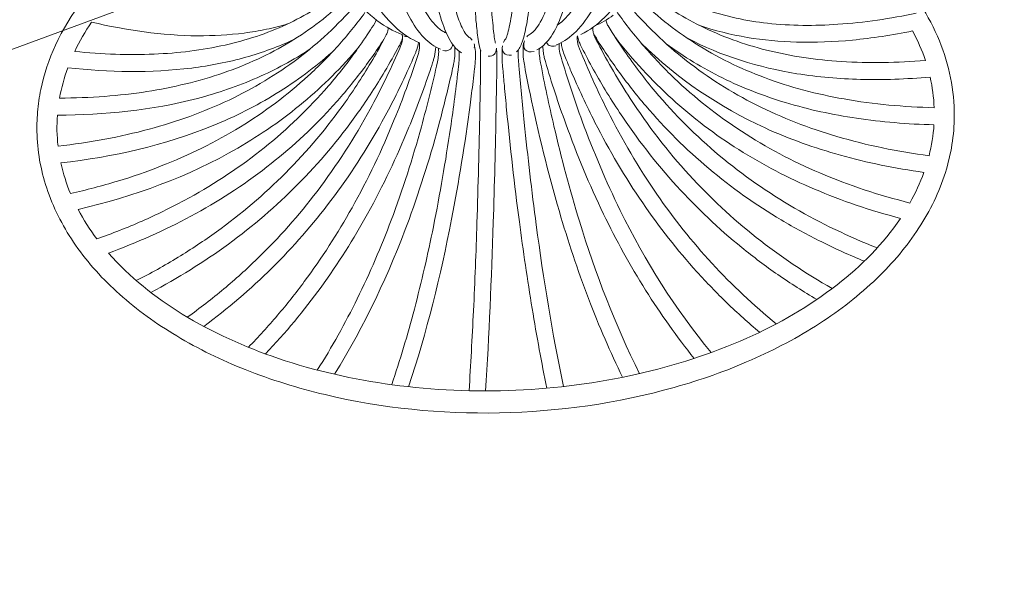
# Model space of a CAD drawing. Units: inches. Extents: x 18 to 157, y 10 to 100.
# Drawn here: x 46 to 52, y 32 to 35 of the extents above; entities that cross this region are included whole.
import ezdxf

# ---------------------------------------------------------------- set-up
doc = ezdxf.new("R2010")
doc.units = ezdxf.units.IN
doc.header["$MEASUREMENT"] = 0
doc.layers.add('$DDT_AUDIT_GENERATED_(3B)', color=7, linetype='Continuous')

# ---------------------------------------------------------------- blocks, each defined once
blk = doc.blocks.new('block 16')
at = {"layer": '$DDT_AUDIT_GENERATED_(3B)', "color": 7, "lineweight": 18, "true_color": 0xffffff}
for points, knots in [([(48.7884, 39.7275), (48.7991, 39.7275), (48.8105, 39.7234), (48.8188, 39.7165), (48.8284, 39.7089), (48.8343, 39.6979), (48.8394, 39.6865), (48.847, 39.6669), (48.8505, 39.6462), (48.8536, 39.6252), (48.8563, 39.609), (48.8587, 39.5924), (48.8604, 39.5762), (48.8615, 39.5645), (48.8618, 39.5525), (48.8625, 39.5415), (48.8635, 39.5098), (48.8629, 39.4781), (48.8625, 39.4464), (48.8584, 39.2066), (48.8542, 38.9675), (48.8518, 38.7284), (48.8498, 38.5038), (48.8487, 38.2788), (48.8487, 38.0539), (48.848, 37.5454), (48.8508, 37.0365), (48.858, 36.528), (48.8615, 36.2934), (48.8656, 36.0585), (48.8715, 35.8235), (48.8759, 35.6333), (48.8818, 35.4421), (48.889, 35.2516), (48.8945, 35.1179), (48.9004, 34.9853), (48.9097, 34.8527), (48.9132, 34.812), (48.9166, 34.7707), (48.9211, 34.7297), (48.9225, 34.7166), (48.9242, 34.7028), (48.9269, 34.6894), (48.9276, 34.6842), (48.9287, 34.679), (48.9297, 34.6742), (48.9304, 34.6711), (48.9307, 34.6687), (48.9318, 34.666)], [0, 0, 0, 0, 1, 1, 1, 2, 2, 2, 3, 3, 3, 4, 4, 4, 5, 5, 5, 6, 6, 6, 7, 7, 7, 8, 8, 8, 9, 9, 9, 10, 10, 10, 11, 11, 11, 12, 12, 12, 13, 13, 13, 14, 14, 14, 15, 15, 15, 16, 16, 16, 16]), ([(48.9845, 34.6849), (48.9869, 34.687), (48.9883, 34.6904), (48.9896, 34.6935), (48.992, 34.699), (48.9938, 34.7035), (48.9951, 34.7087), (49.0003, 34.7235), (49.0034, 34.7383), (49.0069, 34.7528), (49.0162, 34.7958), (49.0224, 34.8386), (49.0272, 34.8823), (49.0344, 34.9416), (49.0399, 35.0022), (49.0444, 35.0621), (49.0499, 35.139), (49.0541, 35.2158), (49.0572, 35.2923), (49.0658, 35.4842), (49.0692, 35.6761), (49.0706, 35.8679), (49.0723, 36.1029), (49.0702, 36.3375), (49.0665, 36.5721), (49.0578, 37.0741), (49.0389, 37.576), (49.011, 38.0773), (48.9989, 38.2971), (48.9848, 38.5162), (48.9683, 38.7353), (48.9552, 38.9179), (48.9397, 39.1001), (48.9218, 39.2817), (48.9166, 39.3372), (48.9107, 39.3926), (48.9056, 39.4477), (48.9049, 39.4536), (48.9042, 39.4598), (48.9039, 39.4664), (48.9014, 39.4929), (48.9011, 39.5191), (48.9014, 39.5456), (48.9014, 39.5549), (48.9014, 39.5635), (48.9028, 39.5731), (48.9032, 39.5773), (48.9039, 39.5818), (48.9049, 39.5869), (48.9087, 39.6062), (48.9142, 39.6269), (48.9214, 39.6455), (48.9262, 39.6596), (48.9321, 39.6734), (48.9397, 39.6865), (48.9452, 39.6968), (48.9517, 39.7068), (48.9607, 39.7151), (48.9755, 39.7285), (48.9951, 39.7371), (49.0151, 39.7368), (49.0361, 39.7354), (49.0565, 39.724), (49.0706, 39.7092)], [0, 0, 0, 0, 1, 1, 1, 2, 2, 2, 3, 3, 3, 4, 4, 4, 5, 5, 5, 6, 6, 6, 7, 7, 7, 8, 8, 8, 9, 9, 9, 10, 10, 10, 11, 11, 11, 12, 12, 12, 13, 13, 13, 14, 14, 14, 15, 15, 15, 16, 16, 16, 17, 17, 17, 18, 18, 18, 19, 19, 19, 20, 20, 20, 21, 21, 21, 21]), ([(48.3575, 34.7417), (48.3051, 34.7703), (48.2579, 34.8069), (48.2148, 34.8479), (48.1663, 34.8947), (48.1239, 34.9471), (48.0856, 35.0022), (47.9919, 35.1386), (47.9254, 35.2912), (47.8724, 35.4476), (47.8073, 35.6419), (47.7639, 35.8428), (47.7339, 36.0454), (47.6988, 36.281), (47.6826, 36.5194), (47.6791, 36.7575), (47.6764, 37.0069), (47.6874, 37.2556), (47.7122, 37.504), (47.737, 37.7572), (47.7756, 38.0094), (47.8279, 38.2588), (47.8748, 38.4786), (47.932, 38.696), (48.0033, 38.9089), (48.0422, 39.025), (48.085, 39.1404), (48.1328, 39.2534), (48.1542, 39.3041), (48.1766, 39.354), (48.2, 39.4037), (48.2114, 39.4274), (48.2228, 39.4508), (48.2345, 39.4739), (48.2486, 39.5025), (48.2638, 39.5304), (48.2775, 39.5587), (48.2799, 39.5625), (48.282, 39.5663), (48.2837, 39.5704), (48.2892, 39.5831), (48.292, 39.5966), (48.293, 39.6104), (48.2937, 39.6166), (48.2937, 39.6228), (48.293, 39.6286), (48.293, 39.6331), (48.292, 39.6372), (48.2896, 39.641)], [0, 0, 0, 0, 1, 1, 1, 2, 2, 2, 3, 3, 3, 4, 4, 4, 5, 5, 5, 6, 6, 6, 7, 7, 7, 8, 8, 8, 9, 9, 9, 10, 10, 10, 11, 11, 11, 12, 12, 12, 13, 13, 13, 14, 14, 14, 15, 15, 15, 16, 16, 16, 16]), ([(48.5828, 39.6352), (48.5959, 39.6186), (48.6017, 39.5976), (48.6052, 39.5773), (48.6065, 39.5635), (48.6072, 39.5501), (48.6065, 39.5363), (48.6062, 39.5211), (48.6052, 39.5056), (48.6028, 39.4905), (48.6017, 39.4822), (48.6, 39.4739), (48.5983, 39.4664), (48.5972, 39.4605), (48.5959, 39.4553), (48.5945, 39.4491), (48.5862, 39.4143), (48.5762, 39.3792), (48.5666, 39.3437), (48.5466, 39.2676), (48.529, 39.1907), (48.5121, 39.1139), (48.5015, 39.0643), (48.4908, 39.0137), (48.4804, 38.9641), (48.4674, 38.8993), (48.4556, 38.8342), (48.4439, 38.7684), (48.3978, 38.5038), (48.3619, 38.2368), (48.3351, 37.9691), (48.3113, 37.7307), (48.2937, 37.4923), (48.2834, 37.2529), (48.2731, 37.021), (48.2693, 36.7881), (48.2731, 36.5556), (48.2765, 36.3261), (48.2875, 36.096), (48.3089, 35.8666), (48.3261, 35.6788), (48.3509, 35.4914), (48.3902, 35.3064), (48.406, 35.2309), (48.4239, 35.1565), (48.4467, 35.0832), (48.4646, 35.0239), (48.4853, 34.966), (48.5115, 34.9099), (48.5311, 34.8665), (48.5538, 34.8241), (48.5835, 34.7865), (48.5948, 34.7724), (48.6072, 34.7593), (48.6203, 34.7473), (48.6269, 34.7417), (48.6338, 34.7366), (48.6403, 34.7321), (48.6468, 34.7287), (48.653, 34.7252), (48.6596, 34.7218)], [0, 0, 0, 0, 1, 1, 1, 2, 2, 2, 3, 3, 3, 4, 4, 4, 5, 5, 5, 6, 6, 6, 7, 7, 7, 8, 8, 8, 9, 9, 9, 10, 10, 10, 11, 11, 11, 12, 12, 12, 13, 13, 13, 14, 14, 14, 15, 15, 15, 16, 16, 16, 17, 17, 17, 18, 18, 18, 19, 19, 19, 20, 20, 20, 20]), ([(49.2697, 34.7645), (49.3038, 34.7872), (49.331, 34.8179), (49.3548, 34.851), (49.3858, 34.8954), (49.4106, 34.9433), (49.432, 34.9925), (49.4592, 35.0549), (49.4809, 35.1193), (49.4995, 35.1848), (49.5216, 35.2626), (49.5395, 35.3412), (49.5543, 35.4204), (49.5911, 35.6137), (49.6118, 35.8097), (49.6242, 36.0068), (49.6387, 36.2383), (49.6418, 36.4712), (49.6363, 36.703), (49.6304, 36.9439), (49.6156, 37.184), (49.5929, 37.4238), (49.5698, 37.6659), (49.5388, 37.9071), (49.4992, 38.1472), (49.4595, 38.3887), (49.411, 38.6282), (49.3521, 38.8655), (49.3255, 38.9692), (49.2976, 39.0729), (49.2666, 39.1752), (49.2542, 39.2162), (49.2415, 39.2572), (49.2284, 39.2975), (49.217, 39.332), (49.206, 39.3654), (49.1936, 39.3999), (49.1853, 39.4223), (49.177, 39.445), (49.1695, 39.4681), (49.166, 39.4794), (49.1622, 39.4908), (49.1595, 39.5029), (49.1547, 39.5239), (49.1516, 39.5456), (49.1509, 39.5676), (49.1509, 39.5845), (49.1512, 39.6021), (49.1557, 39.6193)], [0, 0, 0, 0, 1, 1, 1, 2, 2, 2, 3, 3, 3, 4, 4, 4, 5, 5, 5, 6, 6, 6, 7, 7, 7, 8, 8, 8, 9, 9, 9, 10, 10, 10, 11, 11, 11, 12, 12, 12, 13, 13, 13, 14, 14, 14, 15, 15, 15, 16, 16, 16, 16]), ([(49.3541, 39.6176), (49.3534, 39.5976), (49.3579, 39.578), (49.3655, 39.559), (49.3669, 39.5549), (49.3686, 39.5511), (49.3707, 39.5473), (49.3827, 39.5204), (49.3965, 39.4936), (49.4099, 39.4664), (49.421, 39.4433), (49.4313, 39.4202), (49.4413, 39.3968), (49.4626, 39.3482), (49.483, 39.3), (49.5033, 39.2507), (49.5477, 39.1411), (49.5874, 39.0302), (49.6242, 38.9175), (49.6979, 38.6915), (49.7586, 38.4621), (49.8082, 38.2299), (49.863, 37.9729), (49.9047, 37.7135), (49.9336, 37.4523), (49.9622, 37.1981), (49.9784, 36.9425), (49.9808, 36.6865), (49.9832, 36.4478), (49.9732, 36.2087), (49.9456, 35.9713), (49.9339, 35.8666), (49.9184, 35.7625), (49.8988, 35.6595), (49.8805, 35.5655), (49.8588, 35.4721), (49.8316, 35.3812), (49.8082, 35.2998), (49.7803, 35.2206), (49.7472, 35.1431), (49.7183, 35.0766), (49.6852, 35.0118), (49.6456, 34.9505), (49.6122, 34.8988), (49.5739, 34.8492), (49.5288, 34.8065), (49.4902, 34.769), (49.4471, 34.7366), (49.3993, 34.7128)], [0, 0, 0, 0, 1, 1, 1, 2, 2, 2, 3, 3, 3, 4, 4, 4, 5, 5, 5, 6, 6, 6, 7, 7, 7, 8, 8, 8, 9, 9, 9, 10, 10, 10, 11, 11, 11, 12, 12, 12, 13, 13, 13, 14, 14, 14, 15, 15, 15, 16, 16, 16, 16]), ([(48.5156, 34.6677), (48.4701, 34.6859), (48.4288, 34.7131), (48.3923, 34.7455), (48.3499, 34.7831), (48.3134, 34.8272), (48.2813, 34.8744), (48.2424, 34.9312), (48.21, 34.9922), (48.1818, 35.0549), (48.1483, 35.1279), (48.1208, 35.2034), (48.0967, 35.2799), (48.0691, 35.3681), (48.046, 35.458), (48.0267, 35.5486), (48.0047, 35.6509), (47.9868, 35.7546), (47.9723, 35.8586), (47.9392, 36.095), (47.9223, 36.3334), (47.9168, 36.5721), (47.9106, 36.8322), (47.9172, 37.0923), (47.9347, 37.3517), (47.9533, 37.6177), (47.9833, 37.883), (48.0257, 38.1465), (48.0643, 38.388), (48.1129, 38.6282), (48.1745, 38.8652), (48.2048, 38.9813), (48.2386, 39.0967), (48.2758, 39.2114), (48.2937, 39.2658), (48.3127, 39.321), (48.3323, 39.3747), (48.3488, 39.4192), (48.3657, 39.4636), (48.3836, 39.5077), (48.385, 39.5118), (48.3874, 39.5163), (48.3885, 39.5208), (48.3888, 39.5225), (48.3895, 39.5242), (48.3902, 39.5263), (48.3916, 39.5332), (48.3933, 39.5401), (48.395, 39.5473), (48.3967, 39.557), (48.3971, 39.5663), (48.3978, 39.5759)], [0, 0, 0, 0, 1, 1, 1, 2, 2, 2, 3, 3, 3, 4, 4, 4, 5, 5, 5, 6, 6, 6, 7, 7, 7, 8, 8, 8, 9, 9, 9, 10, 10, 10, 11, 11, 11, 12, 12, 12, 13, 13, 13, 14, 14, 14, 15, 15, 15, 16, 16, 16, 17, 17, 17, 17]), ([(48.6313, 34.6318), (48.5969, 34.6453), (48.5669, 34.6687), (48.5411, 34.6952), (48.508, 34.729), (48.4822, 34.769), (48.4591, 34.8106), (48.4298, 34.864), (48.406, 34.9205), (48.3857, 34.9781), (48.3606, 35.048), (48.3399, 35.1197), (48.3223, 35.1924), (48.3013, 35.2785), (48.2841, 35.365), (48.2696, 35.4528), (48.2527, 35.5538), (48.2393, 35.6554), (48.2279, 35.7574), (48.2021, 35.992), (48.1883, 36.2283), (48.1828, 36.4643), (48.1766, 36.7241), (48.1793, 36.9838), (48.1904, 37.2429), (48.2014, 37.5078), (48.2207, 37.7731), (48.2486, 38.037), (48.2731, 38.2709), (48.3047, 38.5048), (48.344, 38.7367), (48.3664, 38.8662), (48.3909, 38.9961), (48.4191, 39.1246), (48.4315, 39.1818), (48.4446, 39.2383), (48.4584, 39.2951), (48.4646, 39.321), (48.4711, 39.3461), (48.4777, 39.372), (48.4867, 39.4047), (48.4953, 39.4374), (48.5039, 39.4701), (48.5053, 39.476), (48.507, 39.4815), (48.508, 39.4867), (48.5115, 39.5029), (48.5135, 39.5197), (48.5139, 39.5363), (48.5142, 39.5483), (48.5142, 39.5607), (48.5108, 39.5731)], [0, 0, 0, 0, 1, 1, 1, 2, 2, 2, 3, 3, 3, 4, 4, 4, 5, 5, 5, 6, 6, 6, 7, 7, 7, 8, 8, 8, 9, 9, 9, 10, 10, 10, 11, 11, 11, 12, 12, 12, 13, 13, 13, 14, 14, 14, 15, 15, 15, 16, 16, 16, 17, 17, 17, 17]), ([(48.7457, 34.6129), (48.7226, 34.626), (48.7058, 34.646), (48.6916, 34.6677), (48.6706, 34.7001), (48.6558, 34.7349), (48.6431, 34.7707), (48.6251, 34.8217), (48.6114, 34.8737), (48.5996, 34.9261), (48.5841, 34.9939), (48.5721, 35.0628), (48.5611, 35.1317), (48.5483, 35.2158), (48.5373, 35.3009), (48.5283, 35.3853), (48.5177, 35.4845), (48.509, 35.5837), (48.5018, 35.684), (48.4849, 35.9179), (48.4749, 36.1525), (48.4701, 36.3871), (48.4643, 36.6462), (48.4639, 36.9056), (48.468, 37.1643), (48.4722, 37.4344), (48.4818, 37.7038), (48.496, 37.9732), (48.508, 38.2082), (48.5242, 38.4428), (48.5449, 38.6767), (48.5638, 38.8872), (48.5862, 39.0981), (48.6148, 39.3079), (48.6217, 39.3596), (48.6293, 39.4105), (48.6358, 39.4622), (48.6365, 39.467), (48.6369, 39.4715), (48.6375, 39.4763), (48.6389, 39.4905), (48.6393, 39.5046), (48.6393, 39.5187), (48.6393, 39.5277), (48.6393, 39.537), (48.6386, 39.5459), (48.6382, 39.5504), (48.6375, 39.5549), (48.6365, 39.559)], [0, 0, 0, 0, 1, 1, 1, 2, 2, 2, 3, 3, 3, 4, 4, 4, 5, 5, 5, 6, 6, 6, 7, 7, 7, 8, 8, 8, 9, 9, 9, 10, 10, 10, 11, 11, 11, 12, 12, 12, 13, 13, 13, 14, 14, 14, 15, 15, 15, 16, 16, 16, 16]), ([(48.7306, 39.557), (48.7316, 39.5483), (48.7319, 39.5397), (48.7323, 39.5308), (48.7323, 39.5225), (48.7323, 39.5146), (48.7319, 39.5067), (48.7319, 39.4932), (48.7309, 39.4798), (48.7299, 39.4667), (48.7292, 39.4615), (48.7292, 39.456), (48.7278, 39.4502), (48.7275, 39.4436), (48.7264, 39.4367), (48.7254, 39.4309), (48.7202, 39.3899), (48.714, 39.3496), (48.7085, 39.3093), (48.6816, 39.1139), (48.6603, 38.9179), (48.6424, 38.7215), (48.6227, 38.5059), (48.6072, 38.2895), (48.5945, 38.0728), (48.5655, 37.5746), (48.5535, 37.0751), (48.5593, 36.5766), (48.5618, 36.3416), (48.5683, 36.1074), (48.5814, 35.8724), (48.5917, 35.6802), (48.6072, 35.4886), (48.6303, 35.2971), (48.6396, 35.2206), (48.6503, 35.1438), (48.6634, 35.0673), (48.6741, 35.0074), (48.6865, 34.9478), (48.702, 34.8885), (48.713, 34.8451), (48.7264, 34.802), (48.7443, 34.761), (48.7509, 34.7469), (48.7581, 34.7331), (48.7664, 34.7197), (48.7726, 34.7111), (48.7788, 34.7025), (48.7874, 34.697)], [0, 0, 0, 0, 1, 1, 1, 2, 2, 2, 3, 3, 3, 4, 4, 4, 5, 5, 5, 6, 6, 6, 7, 7, 7, 8, 8, 8, 9, 9, 9, 10, 10, 10, 11, 11, 11, 12, 12, 12, 13, 13, 13, 14, 14, 14, 15, 15, 15, 16, 16, 16, 16]), ([(48.9955, 39.5663), (48.9951, 39.5645), (48.9951, 39.5625), (48.9951, 39.5607), (48.9938, 39.5487), (48.9941, 39.537), (48.9945, 39.5242), (48.9948, 39.5098), (48.9948, 39.4946), (48.9955, 39.4798), (48.9958, 39.4736), (48.9965, 39.4674), (48.9972, 39.4612), (49.0258, 39.188), (49.0492, 38.9144), (49.0685, 38.6409), (49.0851, 38.4108), (49.0988, 38.1803), (49.1109, 37.9498), (49.1381, 37.4234), (49.1557, 36.8953), (49.1612, 36.3675), (49.1636, 36.1332), (49.1636, 35.8986), (49.1595, 35.664), (49.1564, 35.4811), (49.1502, 35.2985), (49.1385, 35.1159), (49.1343, 35.0487), (49.1288, 34.9812), (49.1219, 34.914), (49.1164, 34.864), (49.1099, 34.8141), (49.1006, 34.7645), (49.0951, 34.7321), (49.0878, 34.7004), (49.0768, 34.6701), (49.0699, 34.6504), (49.0613, 34.6325), (49.0472, 34.6177)], [0, 0, 0, 0, 1, 1, 1, 2, 2, 2, 3, 3, 3, 4, 4, 4, 5, 5, 5, 6, 6, 6, 7, 7, 7, 8, 8, 8, 9, 9, 9, 10, 10, 10, 11, 11, 11, 12, 12, 12, 13, 13, 13, 13]), ([(49.1216, 34.7145), (49.1323, 34.7211), (49.1412, 34.7297), (49.1491, 34.739), (49.1595, 34.7514), (49.1684, 34.7655), (49.1764, 34.7803), (49.1988, 34.8203), (49.2146, 34.864), (49.228, 34.9075), (49.2459, 34.9664), (49.2604, 35.0256), (49.2721, 35.0863), (49.2873, 35.1617), (49.299, 35.2389), (49.309, 35.315), (49.3331, 35.5059), (49.3462, 35.6971), (49.3541, 35.889), (49.3634, 36.1222), (49.3645, 36.3558), (49.3603, 36.5897), (49.3558, 36.8329), (49.3452, 37.0761), (49.33, 37.3187), (49.3138, 37.5664), (49.2928, 37.8134), (49.2663, 38.0594), (49.2391, 38.3102), (49.206, 38.5599), (49.1657, 38.8083), (49.1478, 38.9169), (49.1288, 39.025), (49.1078, 39.1332), (49.0995, 39.1766), (49.0906, 39.2197), (49.0813, 39.2631), (49.0685, 39.3227), (49.0547, 39.3826), (49.042, 39.4422), (49.0392, 39.4543), (49.0368, 39.4657), (49.0351, 39.4781), (49.031, 39.4998), (49.0296, 39.5218), (49.0296, 39.5435), (49.0296, 39.5601), (49.0303, 39.5766), (49.0337, 39.5931)], [0, 0, 0, 0, 1, 1, 1, 2, 2, 2, 3, 3, 3, 4, 4, 4, 5, 5, 5, 6, 6, 6, 7, 7, 7, 8, 8, 8, 9, 9, 9, 10, 10, 10, 11, 11, 11, 12, 12, 12, 13, 13, 13, 14, 14, 14, 15, 15, 15, 16, 16, 16, 16]), ([(49.1243, 39.5714), (49.1236, 39.5683), (49.1233, 39.5652), (49.123, 39.5621), (49.1219, 39.5521), (49.1223, 39.5425), (49.123, 39.5328), (49.1236, 39.5204), (49.1247, 39.5077), (49.1264, 39.4956), (49.1271, 39.4905), (49.1281, 39.4856), (49.1288, 39.4808), (49.1299, 39.4753), (49.1312, 39.4695), (49.1326, 39.4636), (49.1426, 39.4188), (49.1529, 39.3737), (49.1626, 39.3289), (49.2063, 39.128), (49.2422, 38.9255), (49.2735, 38.7222), (49.3093, 38.4893), (49.3393, 38.2557), (49.3638, 38.0215), (49.392, 37.7545), (49.4137, 37.4868), (49.4292, 37.2191), (49.4434, 36.9597), (49.4527, 36.7006), (49.4544, 36.4412), (49.4558, 36.2052), (49.4516, 35.9692), (49.4378, 35.7339), (49.432, 35.6326), (49.4241, 35.532), (49.4137, 35.4318), (49.4048, 35.3457), (49.3941, 35.2599), (49.38, 35.1744), (49.3686, 35.1031), (49.3548, 35.0325), (49.3376, 34.9626), (49.3231, 34.9071), (49.3069, 34.8527), (49.2856, 34.7996), (49.2697, 34.7603), (49.2511, 34.7228), (49.2263, 34.6894), (49.2074, 34.6649), (49.1857, 34.6425), (49.1581, 34.6287)], [0, 0, 0, 0, 1, 1, 1, 2, 2, 2, 3, 3, 3, 4, 4, 4, 5, 5, 5, 6, 6, 6, 7, 7, 7, 8, 8, 8, 9, 9, 9, 10, 10, 10, 11, 11, 11, 12, 12, 12, 13, 13, 13, 14, 14, 14, 15, 15, 15, 16, 16, 16, 17, 17, 17, 17]), ([(49.2456, 39.5952), (49.2428, 39.5835), (49.2432, 39.5714), (49.2446, 39.5594), (49.2459, 39.5442), (49.2487, 39.5291), (49.2528, 39.5146), (49.2542, 39.5098), (49.2556, 39.5049), (49.257, 39.5001), (49.2677, 39.4695), (49.279, 39.4388), (49.29, 39.4081), (49.2987, 39.3833), (49.3066, 39.3582), (49.3149, 39.3323), (49.3328, 39.2782), (49.3496, 39.2231), (49.3662, 39.168), (49.4027, 39.0454), (49.4347, 38.9213), (49.4644, 38.7963), (49.5188, 38.5668), (49.5636, 38.335), (49.6005, 38.1017), (49.6425, 37.8392), (49.6738, 37.5746), (49.6959, 37.309), (49.7172, 37.0513), (49.7293, 36.7936), (49.7307, 36.5356), (49.7317, 36.2975), (49.7234, 36.0602), (49.7014, 35.8235), (49.6917, 35.7215), (49.6797, 35.6189), (49.6635, 35.5176), (49.6497, 35.4284), (49.6325, 35.3395), (49.6111, 35.2516), (49.5925, 35.1765), (49.5712, 35.1021), (49.5443, 35.0291), (49.5219, 34.9691), (49.4964, 34.9099), (49.464, 34.8541), (49.4385, 34.8093), (49.4086, 34.7665), (49.3724, 34.7297), (49.3428, 34.7004), (49.309, 34.6746), (49.2704, 34.6587)], [0, 0, 0, 0, 1, 1, 1, 2, 2, 2, 3, 3, 3, 4, 4, 4, 5, 5, 5, 6, 6, 6, 7, 7, 7, 8, 8, 8, 9, 9, 9, 10, 10, 10, 11, 11, 11, 12, 12, 12, 13, 13, 13, 14, 14, 14, 15, 15, 15, 16, 16, 16, 17, 17, 17, 17]), ([(48.8511, 34.6256), (48.8443, 34.6408), (48.8408, 34.6573), (48.8384, 34.6742), (48.8332, 34.7059), (48.8298, 34.7383), (48.8267, 34.7707), (48.8215, 34.8213), (48.8177, 34.8727), (48.8146, 34.9236), (48.8105, 34.9915), (48.8067, 35.0597), (48.8036, 35.1283), (48.7953, 35.3123), (48.7884, 35.4966), (48.7836, 35.6805), (48.7771, 35.9158), (48.7719, 36.1511), (48.7681, 36.3864), (48.7595, 36.9142), (48.7554, 37.442), (48.7554, 37.9701), (48.7554, 38.2037), (48.7564, 38.4376), (48.7585, 38.6716), (48.7609, 38.9306), (48.7643, 39.1901), (48.7698, 39.4491), (48.7705, 39.4829), (48.7712, 39.5166), (48.7691, 39.5501)], [0, 0, 0, 0, 1, 1, 1, 2, 2, 2, 3, 3, 3, 4, 4, 4, 5, 5, 5, 6, 6, 6, 7, 7, 7, 8, 8, 8, 9, 9, 9, 10, 10, 10, 10]), ([(50.223, 35.6254), (50.3132, 35.5923), (50.4021, 35.5551), (50.4889, 35.5134), (50.5723, 35.4728), (50.6536, 35.4277), (50.7315, 35.3781), (50.8738, 35.2874), (51.0061, 35.181), (51.1187, 35.0559), (51.2193, 34.944), (51.3044, 34.8168), (51.3612, 34.678), (51.415, 34.5478), (51.4439, 34.4072), (51.4425, 34.267)], [0, 0, 0, 0, 1, 1, 1, 2, 2, 2, 3, 3, 3, 4, 4, 4, 5, 5, 5, 5]), ([(46.4223, 34.164), (46.4206, 34.2053), (46.4217, 34.247), (46.4254, 34.2884), (46.4289, 34.3297), (46.4348, 34.3711), (46.443, 34.412), (46.4602, 34.4951), (46.4881, 34.5767), (46.5236, 34.6542), (46.6029, 34.8272), (46.7224, 34.9805), (46.8609, 35.1111)], [0, 0, 0, 0, 1, 1, 1, 2, 2, 2, 3, 3, 3, 4, 4, 4, 4]), ([(49.7848, 34.9932), (49.8299, 34.9636), (49.8767, 34.9371), (49.9257, 34.913), (49.9763, 34.8885), (50.0283, 34.8668), (50.0817, 34.8492), (50.1913, 34.8117), (50.305, 34.7872), (50.42, 34.7748), (50.5482, 34.76), (50.6774, 34.7597), (50.8059, 34.7686), (50.9502, 34.7786), (51.0932, 34.8003), (51.2345, 34.8299)], [0, 0, 0, 0, 1, 1, 1, 2, 2, 2, 3, 3, 3, 4, 4, 4, 5, 5, 5, 5]), ([(46.6291, 34.6205), (46.7028, 34.6129), (46.7772, 34.6074), (46.8516, 34.605), (46.9222, 34.6026), (46.9929, 34.6026), (47.0635, 34.6057), (47.194, 34.6108), (47.3239, 34.6267), (47.4514, 34.6553), (47.5672, 34.6815), (47.6805, 34.7183), (47.788, 34.7679), (47.8906, 34.8162), (47.9881, 34.8754), (48.0774, 34.945)], [0, 0, 0, 0, 1, 1, 1, 2, 2, 2, 3, 3, 3, 4, 4, 4, 5, 5, 5, 5]), ([(49.7031, 34.9216), (49.7524, 34.8727), (49.8041, 34.8265), (49.8585, 34.7831), (49.9112, 34.7407), (49.9663, 34.7018), (50.0232, 34.6656), (50.1431, 34.5891), (50.2712, 34.5264), (50.4042, 34.4768), (50.5451, 34.4241), (50.6912, 34.3862), (50.839, 34.36), (51.0023, 34.3311), (51.1669, 34.3166), (51.3323, 34.3125)], [0, 0, 0, 0, 1, 1, 1, 2, 2, 2, 3, 3, 3, 4, 4, 4, 5, 5, 5, 5]), ([(49.7465, 34.9581), (49.7944, 34.9188), (49.8447, 34.8823), (49.8964, 34.8489), (49.9474, 34.8162), (49.9997, 34.7862), (50.0535, 34.7597), (50.1689, 34.7025), (50.2905, 34.6591), (50.4152, 34.6274), (50.5492, 34.5936), (50.6863, 34.5743), (50.8241, 34.5654), (50.9775, 34.555), (51.1311, 34.5585), (51.2844, 34.5709)], [0, 0, 0, 0, 1, 1, 1, 2, 2, 2, 3, 3, 3, 4, 4, 4, 5, 5, 5, 5]), ([(46.5374, 34.1023), (46.6232, 34.112), (46.7086, 34.1244), (46.7937, 34.1399), (46.875, 34.1554), (46.9556, 34.1736), (47.0356, 34.1947), (47.1858, 34.2357), (47.3329, 34.288), (47.4738, 34.3545), (47.6064, 34.4179), (47.7339, 34.4934), (47.8514, 34.5819), (47.9644, 34.6673), (48.0688, 34.7652), (48.1618, 34.8713)], [0, 0, 0, 0, 1, 1, 1, 2, 2, 2, 3, 3, 3, 4, 4, 4, 5, 5, 5, 5]), ([(46.5457, 34.3649), (46.6277, 34.3649), (46.7104, 34.3683), (46.7927, 34.3742), (46.8702, 34.3804), (46.9474, 34.3886), (47.0239, 34.4007), (47.1665, 34.4231), (47.3074, 34.4565), (47.4435, 34.5033), (47.5703, 34.5474), (47.6929, 34.6033), (47.8073, 34.6728), (47.9189, 34.7404), (48.0223, 34.8193), (48.116, 34.9095)], [0, 0, 0, 0, 1, 1, 1, 2, 2, 2, 3, 3, 3, 4, 4, 4, 5, 5, 5, 5]), ([(49.6538, 34.8806), (49.7021, 34.823), (49.7538, 34.7686), (49.8082, 34.7163), (49.8619, 34.6642), (49.9181, 34.6153), (49.9767, 34.5695), (50.0952, 34.4765), (50.2233, 34.3955), (50.358, 34.3283), (50.4993, 34.2567), (50.6474, 34.1998), (50.7993, 34.1554), (50.9644, 34.1065), (51.1339, 34.072), (51.3044, 34.0496)], [0, 0, 0, 0, 1, 1, 1, 2, 2, 2, 3, 3, 3, 4, 4, 4, 5, 5, 5, 5]), ([(46.6056, 33.8429), (46.6924, 33.8622), (46.7782, 33.8846), (46.8637, 33.9108), (46.9443, 33.9349), (47.0239, 33.9625), (47.1021, 33.9935), (47.2523, 34.0524), (47.398, 34.123), (47.5351, 34.2074), (47.6674, 34.2884), (47.7921, 34.3817), (47.9065, 34.4868), (47.964, 34.5388), (48.0181, 34.5943), (48.0698, 34.6511), (48.1218, 34.7094), (48.1711, 34.7696), (48.2169, 34.8327)], [0, 0, 0, 0, 1, 1, 1, 2, 2, 2, 3, 3, 3, 4, 4, 4, 5, 5, 5, 6, 6, 6, 6]), ([(49.5977, 34.8341), (49.6439, 34.7696), (49.6931, 34.7076), (49.7448, 34.6477), (49.7968, 34.5874), (49.8519, 34.5295), (49.9091, 34.4747), (50.0225, 34.3666), (50.1458, 34.2691), (50.2774, 34.1836), (50.4131, 34.0951), (50.5572, 34.0193), (50.7063, 33.9556), (50.8658, 33.8874), (51.0315, 33.8336), (51.1997, 33.7909)], [0, 0, 0, 0, 1, 1, 1, 2, 2, 2, 3, 3, 3, 4, 4, 4, 5, 5, 5, 5]), ([(47.7935, 34.7707), (47.7556, 34.7597), (47.7163, 34.7497), (47.6774, 34.7417), (47.6374, 34.7331), (47.5968, 34.7262), (47.5565, 34.7211), (47.4721, 34.7097), (47.387, 34.7059), (47.3015, 34.7059), (47.1059, 34.7076), (46.9112, 34.7366), (46.721, 34.7807)], [0, 0, 0, 0, 1, 1, 1, 2, 2, 2, 3, 3, 3, 4, 4, 4, 4]), ([(46.7503, 33.5942), (46.8337, 33.6238), (46.916, 33.6562), (46.997, 33.692), (47.0755, 33.7268), (47.1527, 33.7644), (47.2278, 33.8047), (47.3732, 33.8832), (47.512, 33.9728), (47.6419, 34.0744), (47.7694, 34.1747), (47.8882, 34.2863), (47.9961, 34.4072), (48.0529, 34.4716), (48.1067, 34.5385), (48.1576, 34.6081), (48.1862, 34.6467), (48.2138, 34.6866), (48.24, 34.7269), (48.2507, 34.7428), (48.2607, 34.7583), (48.2703, 34.7741), (48.2737, 34.7803), (48.2772, 34.7862), (48.2786, 34.7931)], [0, 0, 0, 0, 1, 1, 1, 2, 2, 2, 3, 3, 3, 4, 4, 4, 5, 5, 5, 6, 6, 6, 7, 7, 7, 8, 8, 8, 8]), ([(49.5353, 34.7917), (49.5371, 34.7845), (49.5395, 34.7769), (49.5422, 34.7703), (49.5443, 34.7665), (49.546, 34.7628), (49.5481, 34.7597), (49.5767, 34.7125), (49.607, 34.666), (49.638, 34.6215), (49.6911, 34.5454), (49.7465, 34.4716), (49.8061, 34.4007), (49.9126, 34.2746), (50.0294, 34.1575), (50.1565, 34.051), (50.4135, 33.836), (50.7091, 33.6676), (51.0209, 33.5456)], [0, 0, 0, 0, 1, 1, 1, 2, 2, 2, 3, 3, 3, 4, 4, 4, 5, 5, 5, 6, 6, 6, 6]), ([(51.2145, 34.7321), (51.1587, 34.7211), (51.1032, 34.7114), (51.0474, 34.7025), (50.9933, 34.6945), (50.9389, 34.6877), (50.8848, 34.6825), (50.7835, 34.6728), (50.6815, 34.6684), (50.5795, 34.6711), (50.398, 34.6763), (50.2168, 34.7042), (50.0452, 34.7638)], [0, 0, 0, 0, 1, 1, 1, 2, 2, 2, 3, 3, 3, 4, 4, 4, 4]), ([(46.9656, 33.3661), (47.0435, 33.4057), (47.1196, 33.4485), (47.1944, 33.4939), (47.2664, 33.5377), (47.3367, 33.5845), (47.4049, 33.6338), (47.5389, 33.7303), (47.6653, 33.8378), (47.7821, 33.9549), (47.9024, 34.0751), (48.0119, 34.2057), (48.1101, 34.3449), (48.1669, 34.4248), (48.2197, 34.5078), (48.2693, 34.5929), (48.2917, 34.6318), (48.3134, 34.6711), (48.3337, 34.7111), (48.3354, 34.7142), (48.3371, 34.7173), (48.3382, 34.72), (48.3395, 34.7238), (48.3406, 34.728), (48.3416, 34.7321), (48.343, 34.7376), (48.3444, 34.7431), (48.344, 34.7493)], [0, 0, 0, 0, 1, 1, 1, 2, 2, 2, 3, 3, 3, 4, 4, 4, 5, 5, 5, 6, 6, 6, 7, 7, 7, 8, 8, 8, 9, 9, 9, 9]), ([(47.245, 33.1663), (47.3136, 33.2149), (47.3801, 33.2672), (47.4449, 33.321), (47.5079, 33.3734), (47.5689, 33.4285), (47.6278, 33.486), (47.746, 33.6004), (47.8552, 33.7234), (47.9547, 33.8543), (48.0632, 33.9966), (48.1601, 34.1475), (48.2455, 34.3039), (48.3023, 34.4086), (48.3544, 34.5168), (48.4026, 34.626), (48.4095, 34.6415), (48.416, 34.6573), (48.4202, 34.6739), (48.4215, 34.6797), (48.4226, 34.6859), (48.4233, 34.6921), (48.4233, 34.6983), (48.4233, 34.7045), (48.4215, 34.7104)], [0, 0, 0, 0, 1, 1, 1, 2, 2, 2, 3, 3, 3, 4, 4, 4, 5, 5, 5, 6, 6, 6, 7, 7, 7, 8, 8, 8, 8]), ([(49.3796, 34.7052), (49.3789, 34.7018), (49.3782, 34.6973), (49.3782, 34.6935), (49.3782, 34.687), (49.3789, 34.6815), (49.38, 34.6759), (49.381, 34.6687), (49.3824, 34.6608), (49.3844, 34.6546), (49.3865, 34.6477), (49.3893, 34.6408), (49.392, 34.6343), (49.4378, 34.5199), (49.4885, 34.4076), (49.5443, 34.297), (49.6242, 34.1385), (49.7145, 33.9845), (49.8151, 33.8384), (49.9984, 33.5732), (50.2178, 33.3327), (50.4683, 33.1294)], [0, 0, 0, 0, 1, 1, 1, 2, 2, 2, 3, 3, 3, 4, 4, 4, 5, 5, 5, 6, 6, 6, 7, 7, 7, 7]), ([(50.6901, 33.2628), (50.6178, 33.3058), (50.5468, 33.3513), (50.4769, 33.3988), (50.409, 33.446), (50.3436, 33.4957), (50.2795, 33.5473), (50.1524, 33.6503), (50.0332, 33.763), (49.9236, 33.8839), (49.8089, 34.0097), (49.7041, 34.1451), (49.6104, 34.2866), (49.5564, 34.3676), (49.5064, 34.4513), (49.4592, 34.5364), (49.4375, 34.576), (49.4165, 34.615), (49.3972, 34.6549), (49.3937, 34.6618), (49.3906, 34.6691), (49.3879, 34.6763), (49.3844, 34.6856), (49.3824, 34.6956), (49.3796, 34.7052)], [0, 0, 0, 0, 1, 1, 1, 2, 2, 2, 3, 3, 3, 4, 4, 4, 5, 5, 5, 6, 6, 6, 7, 7, 7, 8, 8, 8, 8]), ([(49.4657, 34.7541), (49.4651, 34.7514), (49.4644, 34.7486), (49.4644, 34.7459), (49.464, 34.7424), (49.4644, 34.739), (49.4651, 34.7349), (49.4654, 34.728), (49.4671, 34.7214), (49.4692, 34.7145), (49.4709, 34.7087), (49.4733, 34.7035), (49.4761, 34.6976), (49.4771, 34.6949), (49.4792, 34.6914), (49.4806, 34.6883), (49.4847, 34.6808), (49.4885, 34.6728), (49.4926, 34.6656), (49.5464, 34.5612), (49.6053, 34.4603), (49.669, 34.3621), (49.7655, 34.2146), (49.873, 34.0744), (49.9918, 33.9442), (50.2175, 33.6972), (50.4834, 33.4877), (50.7745, 33.3231)], [0, 0, 0, 0, 1, 1, 1, 2, 2, 2, 3, 3, 3, 4, 4, 4, 5, 5, 5, 6, 6, 6, 7, 7, 7, 8, 8, 8, 9, 9, 9, 9]), ([(50.9502, 33.4729), (50.87, 33.5053), (50.7914, 33.5404), (50.7139, 33.5794), (50.6395, 33.6159), (50.5668, 33.6555), (50.4955, 33.6982), (50.3563, 33.7813), (50.223, 33.875), (50.099, 33.9793), (49.9746, 34.0837), (49.8592, 34.1985), (49.7538, 34.3221), (49.7004, 34.3848), (49.6497, 34.4496), (49.6015, 34.5168), (49.5543, 34.5819), (49.5095, 34.6484), (49.4682, 34.718)], [0, 0, 0, 0, 1, 1, 1, 2, 2, 2, 3, 3, 3, 4, 4, 4, 5, 5, 5, 6, 6, 6, 6]), ([(47.8279, 34.6859), (47.7866, 34.666), (47.7439, 34.6484), (47.7005, 34.6325), (47.6557, 34.6163), (47.6102, 34.6012), (47.5644, 34.5884), (47.4679, 34.5612), (47.3687, 34.5419), (47.2688, 34.5295), (47.0438, 34.5016), (46.8158, 34.5068), (46.5912, 34.5312)], [0, 0, 0, 0, 1, 1, 1, 2, 2, 2, 3, 3, 3, 4, 4, 4, 4]), ([(48.3213, 34.6866), (48.2772, 34.6188), (48.2303, 34.5526), (48.1807, 34.4882), (48.1325, 34.4262), (48.0815, 34.3655), (48.0285, 34.3077), (47.9217, 34.1912), (47.8049, 34.0844), (47.6802, 33.988), (47.419, 33.7854), (47.1227, 33.63), (46.813, 33.5167)], [0, 0, 0, 0, 1, 1, 1, 2, 2, 2, 3, 3, 3, 4, 4, 4, 4]), ([(48.4233, 34.6932), (48.4205, 34.6852), (48.4174, 34.6773), (48.4136, 34.6694), (48.4122, 34.6666), (48.4109, 34.6639), (48.4091, 34.6604), (48.404, 34.6508), (48.3988, 34.6411), (48.394, 34.6315), (48.3688, 34.5857), (48.343, 34.5406), (48.3165, 34.4958), (48.271, 34.42), (48.2224, 34.3462), (48.1711, 34.2746), (48.0743, 34.1389), (47.9661, 34.0107), (47.8486, 33.8918), (47.614, 33.6552), (47.3401, 33.4564), (47.0449, 33.3017)], [0, 0, 0, 0, 1, 1, 1, 2, 2, 2, 3, 3, 3, 4, 4, 4, 5, 5, 5, 6, 6, 6, 7, 7, 7, 7]), ([(48.5101, 34.6701), (48.507, 34.6529), (48.5028, 34.6353), (48.4963, 34.6188), (48.4942, 34.6136), (48.4922, 34.6077), (48.4898, 34.6026), (48.4839, 34.5898), (48.4784, 34.5767), (48.4729, 34.564), (48.4636, 34.543), (48.4546, 34.5226), (48.445, 34.502), (48.4033, 34.411), (48.3585, 34.3218), (48.3096, 34.2343), (48.2269, 34.0848), (48.1342, 33.9411), (48.0309, 33.8047), (47.8335, 33.5428), (47.5985, 33.31), (47.3346, 33.1157)], [0, 0, 0, 0, 1, 1, 1, 2, 2, 2, 3, 3, 3, 4, 4, 4, 5, 5, 5, 6, 6, 6, 7, 7, 7, 7]), ([(47.5792, 33.0016), (47.6343, 33.0578), (47.6874, 33.116), (47.7384, 33.1763), (47.7894, 33.2359), (47.8383, 33.2976), (47.8851, 33.3606), (47.9809, 33.4891), (48.0677, 33.6242), (48.1463, 33.7644), (48.2334, 33.9201), (48.3106, 34.0813), (48.3778, 34.247), (48.4243, 34.3604), (48.466, 34.4754), (48.5042, 34.5919), (48.507, 34.5998), (48.509, 34.6077), (48.5115, 34.616), (48.5128, 34.6222), (48.5142, 34.6291), (48.5152, 34.636), (48.5156, 34.6415), (48.5159, 34.6467), (48.5163, 34.6525), (48.5163, 34.6573), (48.5159, 34.6625), (48.5152, 34.6677)], [0, 0, 0, 0, 1, 1, 1, 2, 2, 2, 3, 3, 3, 4, 4, 4, 5, 5, 5, 6, 6, 6, 7, 7, 7, 8, 8, 8, 9, 9, 9, 9]), ([(48.8174, 34.6504), (48.8205, 34.637), (48.8215, 34.6232), (48.8215, 34.6095), (48.8222, 34.5891), (48.8215, 34.5691), (48.8194, 34.5499), (48.8188, 34.5419), (48.8184, 34.5343), (48.8174, 34.5264), (48.8146, 34.503), (48.8119, 34.4792), (48.8091, 34.4558), (48.8036, 34.4127), (48.7981, 34.3697), (48.7922, 34.3266), (48.7647, 34.1171), (48.7313, 33.9087), (48.6909, 33.7017), (48.631, 33.3916), (48.5556, 33.085), (48.4556, 32.7856)], [0, 0, 0, 0, 1, 1, 1, 2, 2, 2, 3, 3, 3, 4, 4, 4, 5, 5, 5, 6, 6, 6, 7, 7, 7, 7]), ([(49.6273, 32.8373), (49.5932, 32.9062), (49.5615, 32.9758), (49.5312, 33.0464), (49.4992, 33.1191), (49.4692, 33.1932), (49.4406, 33.2679), (49.381, 33.4243), (49.3283, 33.5832), (49.2811, 33.744), (49.2184, 33.9573), (49.166, 34.1736), (49.1205, 34.391), (49.1099, 34.44), (49.0999, 34.4896), (49.0913, 34.5385), (49.0889, 34.5509), (49.0868, 34.5643), (49.0851, 34.5771), (49.083, 34.5953), (49.082, 34.6136), (49.0823, 34.6318), (49.083, 34.6453), (49.084, 34.6598), (49.0878, 34.6728)], [0, 0, 0, 0, 1, 1, 1, 2, 2, 2, 3, 3, 3, 4, 4, 4, 5, 5, 5, 6, 6, 6, 7, 7, 7, 8, 8, 8, 8]), ([(50.019, 32.9403), (49.9715, 32.9996), (49.9253, 33.0602), (49.8816, 33.1222), (49.8364, 33.1849), (49.7941, 33.2486), (49.7531, 33.3141), (49.6687, 33.4485), (49.5922, 33.5873), (49.5233, 33.7303), (49.4454, 33.8911), (49.3769, 34.0562), (49.3162, 34.2243), (49.2752, 34.3363), (49.238, 34.4503), (49.2046, 34.5643), (49.2025, 34.5719), (49.2005, 34.5795), (49.1984, 34.5874), (49.1963, 34.5953), (49.1953, 34.6039), (49.1939, 34.6122), (49.1922, 34.625), (49.1905, 34.6377), (49.1908, 34.6504)], [0, 0, 0, 0, 1, 1, 1, 2, 2, 2, 3, 3, 3, 4, 4, 4, 5, 5, 5, 6, 6, 6, 7, 7, 7, 8, 8, 8, 8]), ([(49.2804, 34.6632), (49.2794, 34.658), (49.2797, 34.6535), (49.2797, 34.6494), (49.2801, 34.6432), (49.2804, 34.6377), (49.2807, 34.6318), (49.2821, 34.617), (49.2863, 34.6029), (49.2904, 34.5891), (49.3252, 34.4713), (49.3638, 34.3545), (49.4058, 34.2391), (49.4671, 34.0734), (49.536, 33.9094), (49.6139, 33.7506), (49.7503, 33.4733), (49.9153, 33.2104), (50.1127, 32.9723)], [0, 0, 0, 0, 1, 1, 1, 2, 2, 2, 3, 3, 3, 4, 4, 4, 5, 5, 5, 6, 6, 6, 6]), ([(50.3766, 33.084), (50.316, 33.135), (50.2564, 33.1887), (50.1985, 33.2442), (50.1417, 33.2989), (50.0866, 33.3561), (50.0338, 33.4147), (49.9264, 33.5332), (49.8275, 33.6596), (49.7372, 33.7912), (49.6408, 33.9321), (49.5536, 34.0796), (49.4761, 34.2315), (49.4292, 34.3245), (49.3851, 34.4189), (49.3441, 34.5144), (49.3355, 34.535), (49.3273, 34.5561), (49.3183, 34.5767), (49.3135, 34.5888), (49.3083, 34.6012), (49.3042, 34.6129), (49.3028, 34.617), (49.3011, 34.6212), (49.3, 34.625), (49.2987, 34.6294), (49.298, 34.6339), (49.2969, 34.638), (49.2942, 34.648), (49.2921, 34.658), (49.2907, 34.6687)], [0, 0, 0, 0, 1, 1, 1, 2, 2, 2, 3, 3, 3, 4, 4, 4, 5, 5, 5, 6, 6, 6, 7, 7, 7, 8, 8, 8, 9, 9, 9, 10, 10, 10, 10]), ([(51.1476, 33.7068), (51.0663, 33.7285), (50.985, 33.7523), (50.9051, 33.7799), (50.8279, 33.8061), (50.7521, 33.8346), (50.6781, 33.8667), (50.5341, 33.9273), (50.3945, 34), (50.2626, 34.083), (50.1334, 34.165), (50.0108, 34.2577), (49.8978, 34.3604), (49.7855, 34.4627), (49.6828, 34.5743), (49.5894, 34.6939)], [0, 0, 0, 0, 1, 1, 1, 2, 2, 2, 3, 3, 3, 4, 4, 4, 5, 5, 5, 5]), ([(51.2765, 33.9583), (51.1979, 33.9694), (51.119, 33.9824), (51.0415, 33.9986), (50.9671, 34.0141), (50.8927, 34.0317), (50.8197, 34.0524), (50.6788, 34.0917), (50.5403, 34.1409), (50.4069, 34.2016), (50.1575, 34.3159), (49.926, 34.4713), (49.731, 34.6642)], [0, 0, 0, 0, 1, 1, 1, 2, 2, 2, 3, 3, 3, 4, 4, 4, 4]), ([(51.3313, 34.2191), (51.2593, 34.2208), (51.1869, 34.2243), (51.1153, 34.2305), (51.0457, 34.2363), (50.9764, 34.2443), (50.9072, 34.2546), (50.7763, 34.2742), (50.646, 34.3021), (50.5193, 34.3404), (50.4007, 34.3762), (50.285, 34.4207), (50.1737, 34.4754), (50.0659, 34.5288), (49.9625, 34.5908), (49.8657, 34.6622)], [0, 0, 0, 0, 1, 1, 1, 2, 2, 2, 3, 3, 3, 4, 4, 4, 5, 5, 5, 5]), ([(51.3103, 34.4799), (51.2455, 34.4744), (51.1811, 34.4703), (51.1163, 34.4679), (51.0539, 34.4661), (50.9923, 34.4661), (50.9299, 34.4672), (50.8131, 34.4703), (50.697, 34.4799), (50.5816, 34.4985), (50.3722, 34.5323), (50.1672, 34.5953), (49.9794, 34.6939)], [0, 0, 0, 0, 1, 1, 1, 2, 2, 2, 3, 3, 3, 4, 4, 4, 4]), ([(47.9168, 34.6339), (47.8714, 34.6033), (47.8238, 34.575), (47.7756, 34.5488), (47.7274, 34.5226), (47.6777, 34.4982), (47.6271, 34.4765), (47.5213, 34.4296), (47.4114, 34.3928), (47.2998, 34.3631), (47.0507, 34.2977), (46.7917, 34.2722), (46.534, 34.2715)], [0, 0, 0, 0, 1, 1, 1, 2, 2, 2, 3, 3, 3, 4, 4, 4, 4]), ([(48.0374, 34.6167), (47.9906, 34.575), (47.942, 34.535), (47.8917, 34.4982), (47.8404, 34.4599), (47.787, 34.4234), (47.7318, 34.39), (47.6216, 34.3218), (47.5055, 34.2636), (47.3856, 34.2146), (47.1203, 34.1058), (46.8371, 34.0427), (46.5529, 34.01)], [0, 0, 0, 0, 1, 1, 1, 2, 2, 2, 3, 3, 3, 4, 4, 4, 4]), ([(48.1835, 34.6439), (48.1373, 34.5891), (48.0884, 34.5364), (48.0378, 34.4858), (47.9871, 34.4355), (47.9347, 34.3876), (47.8803, 34.3421), (47.7683, 34.2484), (47.6474, 34.165), (47.5213, 34.0917), (47.2502, 33.9346), (46.9519, 33.8264), (46.647, 33.7558)], [0, 0, 0, 0, 1, 1, 1, 2, 2, 2, 3, 3, 3, 4, 4, 4, 4]), ([(48.6052, 34.6449), (48.6038, 34.6274), (48.6014, 34.6098), (48.5972, 34.5926), (48.5955, 34.5857), (48.5934, 34.5788), (48.5914, 34.5716), (48.5855, 34.5526), (48.579, 34.534), (48.5731, 34.5151), (48.5376, 34.411), (48.4997, 34.3073), (48.4577, 34.2053), (48.3916, 34.0431), (48.3168, 33.8849), (48.2317, 33.732), (48.0781, 33.4547), (47.8917, 33.1949), (47.6729, 32.9651)], [0, 0, 0, 0, 1, 1, 1, 2, 2, 2, 3, 3, 3, 4, 4, 4, 5, 5, 5, 6, 6, 6, 6]), ([(47.9561, 32.8766), (47.9961, 32.9396), (48.0347, 33.0037), (48.0705, 33.0685), (48.1073, 33.1343), (48.1421, 33.2008), (48.1752, 33.2672), (48.2441, 33.4078), (48.3058, 33.5515), (48.3609, 33.6972), (48.4236, 33.865), (48.4784, 34.0358), (48.5259, 34.2084), (48.5583, 34.3256), (48.5879, 34.4441), (48.6134, 34.5626), (48.6183, 34.5874), (48.6231, 34.6119), (48.6193, 34.637)], [0, 0, 0, 0, 1, 1, 1, 2, 2, 2, 3, 3, 3, 4, 4, 4, 5, 5, 5, 6, 6, 6, 6]), ([(48.7085, 34.6449), (48.7102, 34.6232), (48.7099, 34.6012), (48.7068, 34.5795), (48.7054, 34.5695), (48.7037, 34.5595), (48.7016, 34.5499), (48.6989, 34.5343), (48.6954, 34.5192), (48.692, 34.5037), (48.6717, 34.4155), (48.6503, 34.328), (48.6272, 34.2401), (48.579, 34.0582), (48.5228, 33.8781), (48.4584, 33.7013), (48.3499, 33.4064), (48.2162, 33.1208), (48.0505, 32.8538)], [0, 0, 0, 0, 1, 1, 1, 2, 2, 2, 3, 3, 3, 4, 4, 4, 5, 5, 5, 6, 6, 6, 6]), ([(48.3637, 32.797), (48.3861, 32.8642), (48.4078, 32.9313), (48.4281, 32.9996), (48.4491, 33.0691), (48.4687, 33.1398), (48.4877, 33.2104), (48.5266, 33.3596), (48.5614, 33.5105), (48.5917, 33.6614), (48.6282, 33.8405), (48.6582, 34.02), (48.6851, 34.2002), (48.7016, 34.3128), (48.7164, 34.4262), (48.7292, 34.5392), (48.7323, 34.5667), (48.735, 34.5943), (48.7319, 34.6222)], [0, 0, 0, 0, 1, 1, 1, 2, 2, 2, 3, 3, 3, 4, 4, 4, 5, 5, 5, 6, 6, 6, 6]), ([(48.7871, 32.7639), (48.7915, 32.8345), (48.7957, 32.9065), (48.7995, 32.9782), (48.8039, 33.0526), (48.8074, 33.1274), (48.8112, 33.2014), (48.8188, 33.3616), (48.825, 33.5218), (48.8298, 33.6817), (48.8367, 33.887), (48.8418, 34.0927), (48.846, 34.2977), (48.8477, 34.3797), (48.8491, 34.462), (48.8498, 34.5447), (48.8498, 34.5629), (48.8505, 34.5819), (48.8498, 34.6012), (48.8491, 34.6126), (48.8491, 34.6239), (48.848, 34.6346)], [0, 0, 0, 0, 1, 1, 1, 2, 2, 2, 3, 3, 3, 4, 4, 4, 5, 5, 5, 6, 6, 6, 7, 7, 7, 7]), ([(48.9373, 34.6387), (48.938, 34.6263), (48.9386, 34.6136), (48.9386, 34.6019), (48.939, 34.5822), (48.9386, 34.5629), (48.9386, 34.5443), (48.938, 34.4634), (48.9366, 34.3831), (48.9349, 34.3028), (48.9307, 34.0968), (48.9262, 33.8901), (48.9194, 33.6844), (48.9097, 33.3771), (48.8966, 33.0698), (48.8777, 32.7629)], [0, 0, 0, 0, 1, 1, 1, 2, 2, 2, 3, 3, 3, 4, 4, 4, 5, 5, 5, 5]), ([(49.2125, 32.777), (49.1981, 32.8483), (49.1843, 32.9186), (49.1712, 32.9896), (49.1574, 33.0636), (49.1447, 33.1381), (49.1323, 33.2128), (49.1061, 33.3709), (49.083, 33.5298), (49.062, 33.6886), (49.0351, 33.8922), (49.0124, 34.0968), (48.9924, 34.3011), (48.9883, 34.3456), (48.9838, 34.39), (48.98, 34.4344), (48.9772, 34.4641), (48.9745, 34.4934), (48.9717, 34.5237), (48.971, 34.5309), (48.9703, 34.5381), (48.97, 34.5454), (48.9683, 34.5643), (48.9676, 34.5833), (48.9676, 34.6022), (48.9672, 34.6153), (48.9672, 34.6287), (48.9683, 34.6415)], [0, 0, 0, 0, 1, 1, 1, 2, 2, 2, 3, 3, 3, 4, 4, 4, 5, 5, 5, 6, 6, 6, 7, 7, 7, 8, 8, 8, 9, 9, 9, 9]), ([(49.0565, 34.6294), (49.0547, 34.5998), (49.0572, 34.5709), (49.0599, 34.5419), (49.0682, 34.4382), (49.0782, 34.3345), (49.0889, 34.2312), (49.1081, 34.0438), (49.1299, 33.857), (49.1547, 33.6707), (49.1943, 33.3744), (49.2422, 33.0788), (49.3035, 32.7863)], [0, 0, 0, 0, 1, 1, 1, 2, 2, 2, 3, 3, 3, 4, 4, 4, 4]), ([(49.1715, 34.6363), (49.1688, 34.6098), (49.1739, 34.5836), (49.1784, 34.5578), (49.1998, 34.4417), (49.2246, 34.3263), (49.2515, 34.2112), (49.2921, 34.0365), (49.3383, 33.8629), (49.3906, 33.6917), (49.4788, 33.405), (49.5863, 33.1253), (49.72, 32.8569)], [0, 0, 0, 0, 1, 1, 1, 2, 2, 2, 3, 3, 3, 4, 4, 4, 4]), ([(51.4425, 34.267), (51.4422, 34.1623), (51.425, 34.0579), (51.3936, 33.958), (51.3599, 33.8502), (51.3103, 33.7485), (51.2486, 33.6545), (51.1835, 33.5539), (51.1053, 33.4615), (51.0195, 33.3789), (50.923, 33.2865), (50.8169, 33.2045), (50.7053, 33.1318), (50.5868, 33.055), (50.461, 32.9889), (50.3318, 32.9324), (50.1951, 32.8721), (50.0538, 32.8221), (49.9102, 32.7822), (49.5994, 32.694), (49.277, 32.6492), (48.9538, 32.6426), (48.6327, 32.6358), (48.3106, 32.6678), (47.9985, 32.7422), (47.85, 32.778), (47.7039, 32.8228), (47.562, 32.879), (47.4321, 32.9307), (47.3064, 32.992), (47.1868, 33.0636), (47.0755, 33.1301), (46.9694, 33.2059), (46.8733, 33.292), (46.7837, 33.372), (46.7021, 33.4615), (46.6332, 33.5604), (46.5705, 33.651), (46.5181, 33.7496), (46.4816, 33.8543), (46.4468, 33.9535), (46.4261, 34.0582), (46.4223, 34.164)], [0, 0, 0, 0, 1, 1, 1, 2, 2, 2, 3, 3, 3, 4, 4, 4, 5, 5, 5, 6, 6, 6, 7, 7, 7, 8, 8, 8, 9, 9, 9, 10, 10, 10, 11, 11, 11, 12, 12, 12, 13, 13, 13, 14, 14, 14, 14]), ([(46.813, 33.5167), (46.9288, 33.3851), (47.0676, 33.2752), (47.2171, 33.1832), (47.3818, 33.0816), (47.5599, 33.0027), (47.7432, 32.9403), (47.9458, 32.8721), (48.1545, 32.8249), (48.3668, 32.7966), (48.5907, 32.7663), (48.817, 32.756), (49.0427, 32.7663), (49.2652, 32.776), (49.4875, 32.8046), (49.7052, 32.8538), (49.9115, 32.9007), (50.1134, 32.9651), (50.3067, 33.0509), (50.4821, 33.1294), (50.6495, 33.2256), (50.8011, 33.3437), (50.934, 33.4467), (51.0539, 33.5673), (51.1476, 33.7068)], [0, 0, 0, 0, 1, 1, 1, 2, 2, 2, 3, 3, 3, 4, 4, 4, 5, 5, 5, 6, 6, 6, 7, 7, 7, 8, 8, 8, 8])]:
    blk.add_open_spline(points, degree=3, knots=knots, dxfattribs=at)
for points in [[(49.5763, 34.8179), (49.5436, 34.7951), (49.5095, 34.7759), (49.4737, 34.759)], [(46.721, 34.7807), (46.6859, 34.729), (46.6552, 34.6763), (46.6291, 34.6205)], [(48.4239, 34.7111), (48.4012, 34.7197), (48.3792, 34.7297), (48.3575, 34.7417)], [(48.4215, 34.7114), (48.4215, 34.7114), (48.4212, 34.7121), (48.4212, 34.7125)], [(48.4291, 34.7059), (48.4357, 34.7025), (48.4419, 34.7018), (48.4491, 34.7025)], [(48.6596, 34.7218), (48.6606, 34.7218), (48.6617, 34.7214), (48.663, 34.7211)], [(49.1026, 34.7004), (49.1081, 34.7069), (49.114, 34.7111), (49.1216, 34.7145)], [(51.2844, 34.5709), (51.2658, 34.6267), (51.2424, 34.6804), (51.2145, 34.7321)], [(48.6431, 34.625), (48.6734, 34.6191), (48.6892, 34.6284), (48.6978, 34.658)], [(48.7874, 34.697), (48.7943, 34.6932), (48.8002, 34.6883), (48.8046, 34.6818)], [(48.8157, 34.6415), (48.8174, 34.6484), (48.8167, 34.6549), (48.8146, 34.6618)], [(48.9693, 34.6511), (48.9645, 34.6136), (48.981, 34.597), (49.0189, 34.6005)], [(48.9745, 34.6691), (48.9772, 34.6753), (48.98, 34.6797), (48.9845, 34.6852)], [(48.9883, 34.6887), (48.9869, 34.688), (48.9858, 34.6866), (48.9845, 34.6849)], [(49.0902, 34.679), (49.0765, 34.6346), (49.0978, 34.6108), (49.1436, 34.6194)], [(49.2101, 34.6694), (49.2239, 34.6494), (49.2377, 34.6449), (49.2611, 34.6518)], [(49.2708, 34.658), (49.269, 34.6563), (49.267, 34.6556), (49.2649, 34.6549)], [(48.8522, 34.6215), (48.8515, 34.6232), (48.8511, 34.6239), (48.8505, 34.625)], [(48.8911, 34.5943), (48.9225, 34.5943), (48.9359, 34.6074), (48.9369, 34.6387)], [(46.5912, 34.5312), (46.5712, 34.4768), (46.556, 34.4217), (46.5457, 34.3649)], [(51.3323, 34.3125), (51.3302, 34.3693), (51.3227, 34.4245), (51.3103, 34.4799)], [(46.534, 34.2715), (46.5298, 34.215), (46.5309, 34.1588), (46.5374, 34.1023)], [(51.3044, 34.0496), (51.3185, 34.1054), (51.3278, 34.1616), (51.3313, 34.2191)], [(46.5529, 34.01), (46.5657, 33.9521), (46.5829, 33.897), (46.6056, 33.8429)], [(51.1997, 33.7909), (51.23, 33.8446), (51.2551, 33.9005), (51.2765, 33.9583)], [(46.647, 33.7558), (46.6773, 33.6989), (46.7117, 33.6452), (46.7503, 33.5942)]]:
    blk.add_open_spline(points, degree=3, dxfattribs=at)
blk = doc.blocks.new('block 14')
at = {"layer": '$DDT_AUDIT_GENERATED_(3B)'}
blk.add_blockref('block 16', (0, 0), dxfattribs=at)
blk = doc.blocks.new('block 13')
at = {"layer": '$DDT_AUDIT_GENERATED_(3B)', "color": 7, "lineweight": 18, "true_color": 0xffffff}
blk.add_lwpolyline([(19.4805, 49.0158), (19.4805, 46.0082), (35.4223, 30.6352), (66.767, 42.1711), (66.767, 45.1787), (35.4223, 33.6431), (19.4805, 49.0158)], dxfattribs=at)
at = {"layer": '$DDT_AUDIT_GENERATED_(3B)'}
blk.add_blockref('block 14', (0, 0), dxfattribs=at)

msp = doc.modelspace()

# ---------------------------------------------------------------- block references
at = {"layer": '$DDT_AUDIT_GENERATED_(3B)'}
msp.add_blockref('block 13', (0, 0), dxfattribs=at)

doc.saveas('drawing.dxf')
